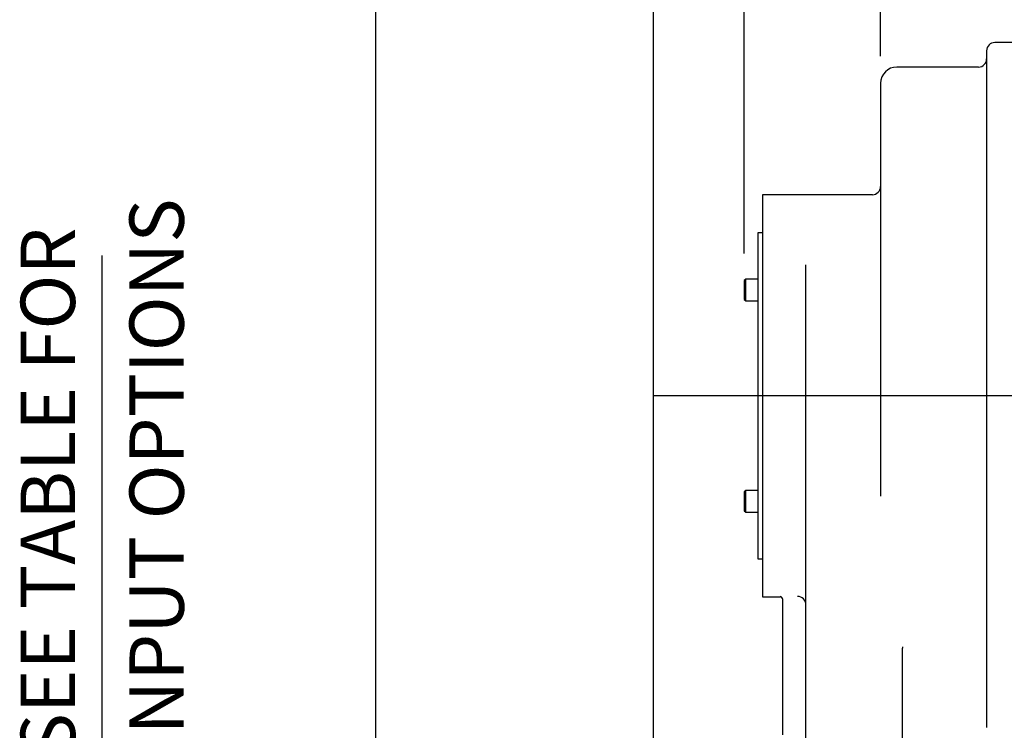
# Model space of a CAD drawing. Units: inches. Extents: x 0.3 to 11.4, y 0.3 to 7.9.
# Drawn here: x 7.5 to 8.9, y 5.6 to 6.6 of the extents above; entities that cross this region are included whole.
import ezdxf
from ezdxf.enums import TextEntityAlignment as Align
from ezdxf.lldxf.tags import DXFTag

# ---------------------------------------------------------------- set-up
doc = ezdxf.new("R2010")
doc.units = ezdxf.units.IN
doc.header["$MEASUREMENT"] = 0
for name, color, linetype in [('Default', 7, 'Continuous'), ('IS12D05', 7, 'Continuous'), ('P7', 7, 'Continuous'), ('SCM10X16ZP', 7, 'Continuous')]:
    doc.layers.add(name, color=color, linetype=linetype)
doc.styles.add('SEACAD_Arial', font='arial.ttf')
tags = doc.linetypes.add('CENTER2', pattern=[1.125, 0.75, -0.125, 0.125, -0.125]).pattern_tags.tags
tags[10:11] = [DXFTag(74, 4), DXFTag(75, 0), DXFTag(340, '0'), DXFTag(46, 0.0), DXFTag(50, 0.0), DXFTag(44, 0.0), DXFTag(45, 0.0)]
tags[8:9] = [DXFTag(74, 4), DXFTag(75, 0), DXFTag(340, '0'), DXFTag(46, 0.0), DXFTag(50, 0.0), DXFTag(44, 0.0), DXFTag(45, 0.0)]
tags[6:7] = [DXFTag(74, 4), DXFTag(75, 0), DXFTag(340, '0'), DXFTag(46, 0.0), DXFTag(50, 0.0), DXFTag(44, 0.0), DXFTag(45, 0.0)]
tags[4:5] = [DXFTag(74, 4), DXFTag(75, 0), DXFTag(340, '0'), DXFTag(46, 0.0), DXFTag(50, 0.0), DXFTag(44, 0.0), DXFTag(45, 0.0)]
doc.dimstyles.new('BSI', dxfattribs={"dimtxt": 0.07874, "dimasz": 0.07874, "dimexe": 0.03937, "dimexo": 0.03937, "dimgap": 0.03937, "dimtad": 1, "dimlfac": 508, "dimzin": 0, "dimdsep": 46, "dimtxsty": 'SEACAD_Arial', "dimblk1": '_SE_FILLED', "dimblk2": '_SE_FILLED', "dimsah": 1, "dimcen": 0.03937, "dimadec": 0, "dimazin": 0, "dimtfac": 1, "dimtofl": 0, "dimtmove": 0, "dimatfit": 3, "dimfxl": 1, "dimtolj": 1, "dimtzin": 0, "dimarcsym": 0})

# ---------------------------------------------------------------- blocks, each defined once
blk = doc.blocks.new('SEANNOT_GROUP42')
at = {"layer": 'Default', "color": 7, "linetype": 'CENTER2'}
blk.add_line((10.7111, 6.0514), (8.394, 6.0514), dxfattribs=at)
blk = doc.blocks.new('SE2')
at = {"layer": 'IS12D05', "color": 7, "linetype": 'Continuous'}
for p, q in [((8.9353, 6.5632), (8.8881, 6.5632)), ((8.8763, 6.5514), (8.8763, 5.5707)), ((8.8645, 6.5277), (8.7464, 6.5277)), ((8.7227, 6.5041), (8.7227, 5.9057)), ((8.5515, 6.3427), (8.5515, 5.76)), ((8.6145, 6.3427), (8.5515, 6.3427)), ((8.7109, 6.3427), (8.6145, 6.3427)), ((8.6145, 5.7623), (8.6145, 6.2383)), ((8.6145, 5.2819), (8.6145, 5.7623)), ((8.5515, 5.76), (8.5771, 5.76)), ((8.581, 5.7488), (8.581, 5.7563)), ((8.581, 5.5711), (8.581, 5.7488)), ((8.7542, 5.6857), (8.7542, 5.2819)), ((8.581, 5.5599), (8.581, 5.5711))]:
    blk.add_line(p, q, dxfattribs=at)
for centre, radius, start, end in [((8.8881, 6.5514), 0.0118, 90, 180), ((8.8645, 6.5395), 0.0118, 270, 0), ((8.7464, 6.5041), 0.0236, 90, 180), ((8.7109, 6.3545), 0.0118, 270, 0), ((7.9086, 6.2412), 0.7059, 359.7689, 360), ((8.5766, 5.7562), 0.00445, 0.6862, 83.4081), ((8.6025, 5.7486), 0.012, 0.0544, 90.0627), ((8.5771, 5.7561), 0.00394, 0, 90), ((9.2852, 5.6811), 0.531, 179.2954, 179.5037)]:
    blk.add_arc(centre, radius, start, end, dxfattribs=at)
at = {"layer": 'P7', "color": 7, "linetype": 'Continuous'}
for p, q in [((8.5451, 6.2876), (8.5451, 5.8151)), ((8.5515, 6.2876), (8.5451, 6.2876)), ((8.5451, 5.8151), (8.5515, 5.8151))]:
    blk.add_line(p, q, dxfattribs=at)
at = {"layer": 'SCM10X16ZP', "color": 7, "linetype": 'Continuous'}
for p, q in [((8.5274, 6.2202), (8.5254, 6.2182)), ((8.5254, 6.2182), (8.5254, 6.1907)), ((8.5274, 6.1887), (8.5274, 6.2202)), ((8.5451, 6.2202), (8.5274, 6.2202)), ((8.5254, 6.1907), (8.5274, 6.1887)), ((8.5274, 6.1887), (8.5451, 6.1887)), ((8.5274, 5.914), (8.5254, 5.912)), ((8.5254, 5.912), (8.5254, 5.8845)), ((8.5274, 5.8825), (8.5274, 5.914)), ((8.5451, 5.914), (8.5274, 5.914)), ((8.5254, 5.8845), (8.5274, 5.8825)), ((8.5274, 5.8825), (8.5451, 5.8825))]:
    blk.add_line(p, q, dxfattribs=at)
blk = doc.blocks.new('DMBLK692')
at = {"layer": 'Default', "linetype": 'Continuous'}
for points in [[(8.6041, 7.0149), (8.5254, 7.0018), (8.6041, 6.9887)], [(9.843, 7.0149), (9.843, 6.9887), (9.9218, 7.0018)]]:
    blk.add_hatch(color=7, dxfattribs=at).paths.add_polyline_path(points)
at = {"layer": 'Default', "color": 7, "linetype": 'Continuous'}
for p, q in [((8.5254, 6.2576), (8.5254, 7.0412)), ((9.9218, 6.2876), (9.9218, 7.0412)), ((9.9218, 7.0018), (8.5254, 7.0018))]:
    blk.add_line(p, q, dxfattribs=at)
at = {"layer": 'Default', "color": 7, "linetype": 'Continuous', "style": 'SEACAD_Arial'}
for s, height, p in [('709', 0.07874, (9.0947, 7.2144)), ('(', 0.0787, (9.0249, 7.1199)), (')', 0.0787, (9.3918, 7.1199)), ('27.93"', 0.07874, (9.0947, 7.1199))]:
    blk.add_text(s, height=height, dxfattribs=at).set_placement(p, align=Align.TOP_LEFT)
blk = doc.blocks.new('_SE_FILLED')
at = {"color": 0}
blk.add_line((0, 0), (-1, 0), dxfattribs=at)
blk.add_solid([(0, 0), (-1, -0.1665), (-1, 0.1665), (0, 0)], dxfattribs=at)
blk = doc.blocks.new('DMBLK693')
at = {"layer": 'Default', "linetype": 'Continuous'}
for points in [[(8.8015, 6.7529), (8.7227, 6.7398), (8.8015, 6.7267)], [(9.843, 6.7529), (9.843, 6.7267), (9.9218, 6.7398)]]:
    blk.add_hatch(color=7, dxfattribs=at).paths.add_polyline_path(points)
at = {"layer": 'Default', "color": 7, "linetype": 'Continuous'}
for p, q in [((8.7227, 6.5435), (8.7227, 6.7791)), ((9.9218, 6.2876), (9.9218, 6.7791)), ((9.9218, 6.7398), (8.7227, 6.7398))]:
    blk.add_line(p, q, dxfattribs=at)
at = {"layer": 'Default', "color": 7, "linetype": 'Continuous', "style": 'SEACAD_Arial'}
for s, height, p in [('609', 0.07874, (9.1934, 6.9524)), ('(', 0.0787, (9.1236, 6.8579)), ('23.98"', 0.07874, (9.1934, 6.8579)), (')', 0.0787, (9.4905, 6.8579))]:
    blk.add_text(s, height=height, dxfattribs=at).set_placement(p, align=Align.TOP_LEFT)
blk = doc.blocks.new('DMBLK701')
at = {"layer": 'Default', "linetype": 'Continuous'}
for points in [[(8.0704, 7.5577), (7.9917, 7.5446), (8.0704, 7.5315)], [(9.843, 7.5577), (9.843, 7.5315), (9.9218, 7.5446)]]:
    blk.add_hatch(color=7, dxfattribs=at).paths.add_polyline_path(points)
at = {"layer": 'Default', "color": 7, "linetype": 'Continuous'}
for p, q in [((7.9917, 5.2897), (7.9917, 7.584)), ((9.9218, 6.404), (9.9218, 7.584)), ((9.9218, 7.5446), (7.9917, 7.5446))]:
    blk.add_line(p, q, dxfattribs=at)
at = {"layer": 'Default', "color": 7, "linetype": 'Continuous', "style": 'SEACAD_Arial'}
for s, height, p in [('980', 0.07874, (8.8279, 7.7572)), ('(', 0.0787, (8.7581, 7.6627)), (')', 0.0787, (9.1249, 7.6627)), ('38.60"', 0.07874, (8.8279, 7.6627))]:
    blk.add_text(s, height=height, dxfattribs=at).set_placement(p, align=Align.TOP_LEFT)
blk = doc.blocks.new('DMBLK702')
at = {"layer": 'Default', "linetype": 'Continuous'}
for points in [[(8.4728, 7.2816), (8.3941, 7.2684), (8.4728, 7.2553)], [(9.843, 7.2816), (9.843, 7.2553), (9.9218, 7.2684)]]:
    blk.add_hatch(color=7, dxfattribs=at).paths.add_polyline_path(points)
at = {"layer": 'Default', "color": 7, "linetype": 'Continuous'}
for p, q in [((8.3941, 5.4606), (8.3941, 7.3078)), ((9.9218, 6.2876), (9.9218, 7.3078)), ((9.9218, 7.2684), (8.3941, 7.2684))]:
    blk.add_line(p, q, dxfattribs=at)
at = {"layer": 'Default', "color": 7, "linetype": 'Continuous', "style": 'SEACAD_Arial'}
for s, height, p in [('776', 0.07874, (9.0291, 7.481)), ('(', 0.0787, (8.9593, 7.3866)), ('30.55"', 0.07874, (9.0291, 7.3866)), (')', 0.0787, (9.3261, 7.3866))]:
    blk.add_text(s, height=height, dxfattribs=at).set_placement(p, align=Align.TOP_LEFT)
blk = doc.blocks.new('GDimGGroup4')
at = {"layer": 'Default', "linetype": 'Continuous'}
for points in [[(7.5825, 5.3439), (7.6087, 5.3439), (7.5956, 5.4226)], [(7.5825, 5.1569), (7.5956, 5.0781), (7.6087, 5.1569)]]:
    blk.add_hatch(color=7, dxfattribs=at).paths.add_polyline_path(points)
at = {"layer": 'Default', "color": 7, "linetype": 'Continuous'}
for p, q in [((7.5956, 5.0781), (7.5956, 6.2548)), ((8.1246, 5.4226), (7.5562, 5.4226)), ((8.1246, 5.0781), (7.5562, 5.0781))]:
    blk.add_line(p, q, dxfattribs=at)
at = {"layer": 'Default', "color": 7, "linetype": 'Continuous', "style": 'SEACAD_Arial'}
for s, p in [('INPUT OPTIONS', (7.635, 5.5293)), ('SEE TABLE FOR', (7.4775, 5.5275))]:
    blk.add_text(s, height=0.07874, rotation=90, dxfattribs=at).set_placement(p, align=Align.TOP_LEFT)

msp = doc.modelspace()

# ---------------------------------------------------------------- block references
at = {"layer": 'Default'}
for name in ['SE2', 'GDimGGroup4', 'SEANNOT_GROUP42']:
    msp.add_blockref(name, (0, 0), dxfattribs=at)

# ---------------------------------------------------------------- dimensions: what is measured, and where the dimension line sits
at = {"layer": 'Default', "color": 7, "linetype": 'Continuous'}
for base, p1, p2, picture, middle in [((7.991691, 7.544605), (9.92176, 5.301353), (7.991691, 5.250369), 'DMBLK701', (8.956725, 7.544605)), ((8.394053, 7.268446), (9.92176, 6.248204), (8.394053, 5.421247), 'DMBLK702', (9.157906, 7.268446)), ((8.525401, 7.001789), (9.92176, 6.248204), (8.525401, 6.218247), 'DMBLK692', (9.223581, 7.001789)), ((8.722744, 6.739775), (9.92176, 6.248204), (8.722744, 6.504109), 'DMBLK693', (9.322252, 6.739775))]:
    dim = msp.add_linear_dim(base=base, p1=p1, p2=p2, text='\\A1;<>', dimstyle='BSI', override={"dimdec": 0, "dimpost": '\\X', "dimtdec": 0}, dxfattribs=at)
    dim.commit()
    dim.dimension.update_dxf_attribs({"geometry": picture, "text_midpoint": middle, "dimtype": 160})

doc.saveas('drawing.dxf')
